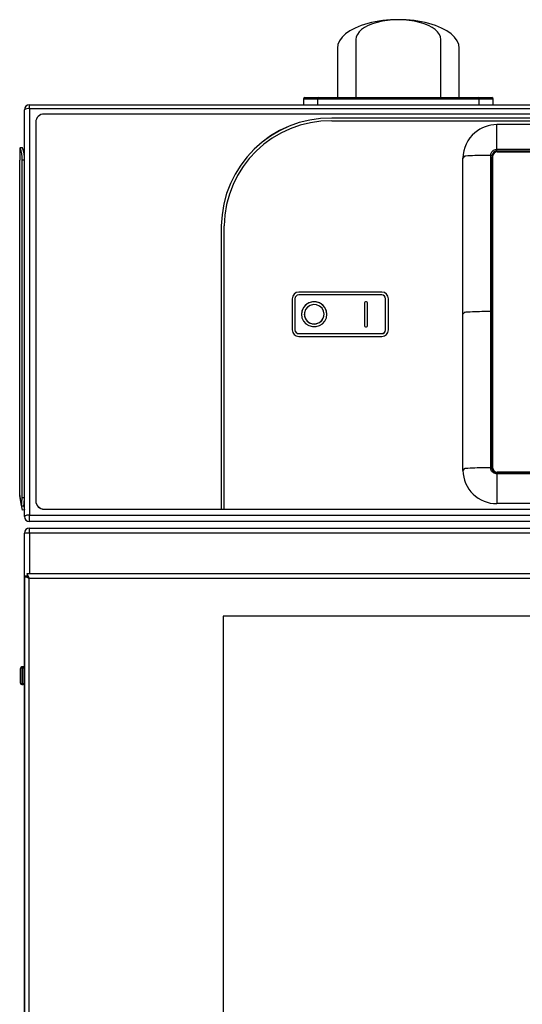
# Model space of a CAD drawing. Units: millimetres. Extents: x 0 to 992, y -1194 to 695.
# Drawn here: x 0 to 177, y 347 to 695 of the extents above; entities that cross this region are included whole.
import ezdxf

# ---------------------------------------------------------------- set-up
doc = ezdxf.new("R2010")
doc.units = ezdxf.units.MM
doc.linetypes.add('SLD-DURCHGEHEND', pattern=[0])
doc.layers.add('Moffat_Details', color=160, linetype='Continuous')
doc.layers.add('Moffat_Profile', color=1, linetype='Continuous')

msp = doc.modelspace()

# ---------------------------------------------------------------- linework, layer by layer
at = {"layer": 'Moffat_Details'}
for p, q in [((118.64, 687.61), (118.64, 667.1)), ((148.64, 667.1), (148.64, 687.61)), ((105.14, 666.6), (105.14, 664.6)), ((162.14, 664.6), (162.14, 666.6)), ((509.64, 661.33), (8.64, 661.33)), ((512.24, 659.87), (110.14, 659.87)), ((5.64, 658.41), (5.64, 524.92)), ((512.24, 659.86), (110.14, 659.86)), ((110.14, 658.9), (512.6, 658.9)), ((349.86, 657.61), (168.42, 657.61)), ((167, 536.43), (167, 646.53)), ((168.5, 648), (349.79, 648)), ((156.43, 590.69), (156.43, 645.8)), ((71.14, 621.87), (71.14, 522)), ((72.14, 522), (72.14, 621.87)), ((127.78, 598.49), (98.5, 598.49)), ((127.78, 598.49), (98.5, 598.49)), ((127.78, 597.51), (98.5, 597.51)), ((96.14, 596.19), (96.14, 585.2)), ((97.14, 596.19), (97.14, 585.2)), ((121.72, 594.79), (121.72, 586.6)), ((122.42, 595.08), (122.02, 595.08)), ((122.42, 595.08), (122.02, 595.08)), ((122.72, 586.6), (122.72, 594.79)), ((129.14, 585.2), (129.14, 596.19)), ((130.14, 585.2), (130.14, 596.19)), ((99.42, 590.69), (99.42, 590.69)), ((100.42, 590.69), (100.42, 590.69)), ((107.42, 590.69), (107.42, 590.69)), ((108.42, 590.69), (108.42, 590.69)), ((156.43, 535.58), (156.43, 590.69)), ((97.14, 585.2), (97.14, 585.2)), ((98.5, 583.87), (127.78, 583.87)), ((98.5, 583.87), (127.78, 583.87)), ((122.02, 586.31), (122.42, 586.31)), ((129.14, 585.2), (129.14, 585.2)), ((98.5, 582.9), (127.78, 582.9)), ((167, 535.8), (167, 536.43)), ((349.79, 534.97), (168.5, 534.97)), ((168.42, 534.78), (168.42, 534.78)), ((5.64, 524.92), (5.64, 524.84)), ((8.64, 522), (71.14, 522)), ((8.64, 521.92), (509.64, 521.92)), ((72.14, 522), (509.64, 522)), ((349.86, 523.9), (168.42, 523.9)), ((446.74, 484.2), (71.74, 484.2)), ((71.74, 484.2), (71.74, 162.2))]:
    msp.add_line(p, q, dxfattribs=at)
at = {"layer": 'Moffat_Details', "linetype": 'SLD-DURCHGEHEND'}
for p, q in [((105.14, 666.6), (100.14, 666.6)), ((133.64, 666.6), (105.14, 666.6)), ((162.14, 666.6), (133.64, 666.6)), ((167.14, 666.6), (162.14, 666.6)), ((110.14, 659.86), (110.14, 659.87)), ((168.42, 657.21), (168.42, 657.62)), ((168.42, 656.59), (168.42, 657.21)), ((168.42, 650.38), (168.42, 656.59)), ((168.42, 648.88), (168.42, 650.38)), ((156.88, 646.37), (156.43, 645.8)), ((158.12, 646.55), (157.43, 646.51)), ((166.23, 646.74), (164.69, 646.74)), ((166.23, 646.74), (166.23, 646.74)), ((166.74, 646.63), (166.74, 646.63)), ((166.74, 646.63), (166.79, 646.03)), ((168.42, 648.88), (168.42, 648.88)), ((168.42, 648.27), (168.42, 647.99)), ((168.42, 648.27), (168.42, 648.27)), ((98.5, 598.49), (98.5, 598.49)), ((127.78, 598.49), (127.78, 598.49)), ((122.02, 595.08), (122.02, 595.08)), ((122.42, 595.08), (122.42, 595.08)), ((156.88, 591.26), (156.43, 590.69)), ((158.12, 591.44), (157.43, 591.4)), ((166.23, 591.64), (164.69, 591.64)), ((98.5, 583.87), (98.5, 583.87)), ((127.78, 583.87), (127.78, 583.87)), ((156.88, 536.16), (156.43, 535.58)), ((158.12, 536.33), (157.43, 536.29)), ((166.23, 536.53), (164.69, 536.53)), ((166.23, 536.53), (166.23, 536.53)), ((166.74, 536.42), (166.74, 536.42)), ((168.5, 534.79), (168.5, 534.97)), ((168.42, 534.39), (168.42, 534.39)), ((168.42, 534.39), (168.42, 532.89)), ((168.42, 532.89), (168.42, 526.29)), ((168.42, 526.29), (168.42, 525.59)), ((168.42, 525.59), (168.42, 524.91)), ((168.42, 524.91), (168.42, 523.9)), ((8.64, 522), (8.64, 521.92))]:
    msp.add_line(p, q, dxfattribs=at)
at = {"layer": 'Moffat_Details', "linetype": 'SLD-DURCHGEHEND', "flags": 128}
for points in [[(166.23, 591.64), (166.23, 618.23), (166.23, 634.94), (166.23, 646.74)], [(168.42, 648.27), (168.42, 648.3), (168.42, 648.35), (168.42, 648.42), (168.42, 648.5), (168.42, 648.59), (168.42, 648.68), (168.42, 648.78), (168.42, 648.88)], [(168.42, 648.27), (168.42, 648.3), (168.42, 648.35), (168.42, 648.42), (168.42, 648.5), (168.42, 648.59), (168.42, 648.68), (168.42, 648.78), (168.42, 648.88)], [(168.42, 648.88), (195.71, 648.88), (250.29, 648.88), (300.08, 648.88), (310.63, 648.88), (349.86, 648.88)], [(349.86, 648.27), (348.84, 648.27), (344.78, 648.27), (328.52, 648.27), (263.5, 648.27), (215.96, 648.27), (212.86, 648.27), (177.31, 648.27), (168.42, 648.27)], [(166.23, 536.53), (166.23, 563.12), (166.23, 565.65), (166.23, 582.98), (166.23, 591.64)], [(166.74, 591.52), (166.74, 590.53), (166.74, 586.57), (166.74, 570.73), (166.74, 536.42)], [(167, 535.72), (166.94, 535.73), (166.91, 535.74)], [(168.42, 534.39), (168.42, 534.49), (168.42, 534.57), (168.42, 534.65), (168.42, 534.71), (168.42, 534.75), (168.42, 534.78), (168.42, 534.79), (168.42, 534.78)], [(168.42, 534.39), (168.42, 534.49), (168.42, 534.57), (168.42, 534.65), (168.42, 534.71), (168.42, 534.75), (168.42, 534.78), (168.42, 534.79)], [(349.86, 534.39), (322.57, 534.39), (267.99, 534.39), (218.2, 534.39), (212.86, 534.39), (177.31, 534.39), (168.42, 534.39)]]:
    msp.add_lwpolyline(points, dxfattribs=at)
at = {"layer": 'Moffat_Details', "flags": 128}
for points in [[(108.42, 590.69), (108.24, 591.93), (107.71, 593.06), (106.87, 594.01), (105.79, 594.68), (104.57, 595.03), (103.28, 595.03), (102.06, 594.68), (100.98, 594.01), (100.14, 593.06), (99.61, 591.93), (99.42, 590.69), (99.61, 589.46), (100.14, 588.32), (100.98, 587.38), (102.06, 586.7), (103.28, 586.35), (104.57, 586.35), (105.79, 586.7), (106.87, 587.38), (107.71, 588.32), (108.24, 589.46), (108.42, 590.69)], [(107.42, 590.69), (107.24, 591.8), (106.69, 592.79), (105.84, 593.55), (104.78, 594), (103.64, 594.09), (102.52, 593.82), (101.55, 593.2), (100.85, 592.32), (100.47, 591.25), (100.47, 590.13), (100.85, 589.07), (101.55, 588.18), (102.52, 587.57), (103.64, 587.29), (104.78, 587.39), (105.84, 587.84), (106.69, 588.6), (107.24, 589.59), (107.42, 590.69)], [(167.03, 535.47), (167.02, 535.52), (167, 535.8)], [(349.86, 534.79), (321.74, 534.79), (168.42, 534.79)]]:
    msp.add_lwpolyline(points, dxfattribs=at)
at = {"layer": 'Moffat_Details'}
for centre, radius, start, end in [((105.64, 666.6), 0.5, 90, 180), ((161.64, 666.6), 0.5, 0, 90), ((8.6, 658.37), 2.96, 89.266, 179.2454), ((109.65, 621.37), 38.51, 89.266, 179.2466), ((109.65, 621.36), 38.51, 89.266, 179.2466), ((109.66, 621.38), 37.52, 89.2658, 179.2467), ((168.5, 645.62), 11.99, 90.369, 130.6599), ((168, 645.76), 11.57, 129.2493, 179.8048), ((168.48, 646.51), 1.48, 89.265, 179.2479), ((98.47, 596.16), 2.33, 89.2671, 179.2463), ((98.47, 596.16), 2.33, 89.2671, 179.2448), ((98.48, 596.17), 1.34, 89.2687, 179.2459), ((127.81, 596.16), 2.33, 0.7537, 90.7329), ((127.81, 596.16), 2.33, 0.7552, 90.7329), ((127.8, 596.17), 1.34, 0.755, 90.7304), ((103.92, 590.6), 4.5, 1.1335, 178.8665), ((122.02, 594.78), 0.296, 89.2813, 179.24), ((122.02, 594.78), 0.296, 89.2698, 179.2399), ((122.43, 594.78), 0.296, 0.7571, 90.7215), ((122.43, 594.78), 0.296, 0.7572, 90.7331), ((103.92, 590.75), 3.5, 181.0353, 358.9647), ((98.47, 585.23), 2.33, 180.7537, 270.7329), ((98.48, 585.21), 1.34, 180.753, 270.735), ((98.48, 585.22), 1.34, 180.7516, 270.7364), ((122.02, 586.6), 0.296, 180.7487, 270.7417), ((122.43, 586.6), 0.296, 269.2555, 359.2542), ((127.81, 585.23), 2.33, 269.2671, 359.2463), ((127.8, 585.21), 1.34, 269.2659, 359.2461), ((127.8, 585.22), 1.34, 269.2645, 359.2475), ((168.26, 535.73), 11.83, 180.7229, 270.7647), ((168.48, 536.45), 1.48, 180.7521, 270.735), ((8.6, 524.96), 2.96, 180.754, 270.734), ((8.6, 524.88), 2.96, 180.754, 270.734)]:
    msp.add_arc(centre, radius, start, end, dxfattribs=at)
at = {"layer": 'Moffat_Details', "linetype": 'SLD-DURCHGEHEND'}
for centre, radius, start, end in [((157.38, 645.52), 0.991, 87.0902, 120.4901), ((164.65, 537.07), 109.67, 89.9779, 93.4144), ((166.35, 646.07), 0.683, 55.1302, 99.9233), ((166.35, 646.07), 0.683, 55.1246, 99.9161), ((166.98, 646.19), 0.258, 220.2591, 273.1536), ((157.38, 590.41), 0.991, 87.0902, 120.4901), ((164.65, 481.96), 109.67, 89.9779, 93.4144), ((166.35, 590.96), 0.683, 55.133, 99.9333), ((157.38, 535.3), 0.991, 87.0902, 120.4901), ((164.65, 426.85), 109.67, 89.9779, 93.4144), ((166.35, 535.86), 0.683, 55.1418, 99.9373), ((166.35, 535.86), 0.682, 55.1383, 99.9536)]:
    msp.add_arc(centre, radius, start, end, dxfattribs=at)
at = {"layer": 'Moffat_Details'}
msp.add_ellipse((133.64, 687.61), major_axis=(15, 0), ratio=0.466308, start_param=0, end_param=3.141593, dxfattribs=at)
at = {"layer": 'Moffat_Details', "linetype": 'SLD-DURCHGEHEND'}
for points, knots in [([(166.23, 646.74), (166.26, 646.99), (166.31, 647.46), (166.67, 648.08), (167.19, 648.55), (167.81, 648.83), (168.24, 648.86), (168.42, 648.88)], [0, 0, 0, 0, 0.2206368, 0.4174408, 0.6277068, 0.8374916, 1, 1, 1, 1]), ([(168.42, 648.27), (168.42, 648.27), (168.28, 648.27), (167.95, 648.23), (167.48, 648.02), (167.07, 647.66), (166.8, 647.18), (166.76, 646.82), (166.74, 646.63)], [0, 0, 0, 0, 0.000023, 0.161228, 0.373617, 0.58137, 0.779761, 1, 1, 1, 1]), ([(166.74, 646.63), (166.74, 646.3), (166.74, 644.65), (166.74, 637.72), (166.74, 619.68), (166.74, 602.96), (166.74, 591.52)], [0, 0, 0, 0, 0.017964, 0.08982, 0.377241, 1, 1, 1, 1]), ([(166.79, 536.04), (166.79, 536.3), (166.78, 537.87), (166.78, 544.72), (166.78, 561.88), (166.79, 587.34), (166.78, 614.27), (166.78, 633.52), (166.78, 643.14), (166.79, 646.03)], [0, 0, 0, 0, 0.006879, 0.042883, 0.186899, 0.474931, 0.737466, 0.921256, 1, 1, 1, 1]), ([(166.79, 646.03), (166.79, 646.03), (166.79, 646.13), (166.83, 646.42), (166.91, 646.73), (167.05, 646.87), (167.06, 646.89)], [0, 0, 0, 0, 0.0000707, 0.3751973, 0.9092546, 1, 1, 1, 1]), ([(168.42, 534.39), (168.33, 534.4), (167.98, 534.41), (167.5, 534.57), (166.96, 534.9), (166.53, 535.38), (166.27, 535.97), (166.24, 536.37), (166.23, 536.53)], [0, 0, 0, 0, 0.082124, 0.30156, 0.433271, 0.644324, 0.854842, 1, 1, 1, 1])]:
    msp.add_open_spline(points, degree=3, knots=knots, dxfattribs=at)
at = {"layer": 'Moffat_Details'}
msp.add_open_spline([(166.74, 536.42), (166.74, 536.42), (166.74, 536.3), (166.78, 535.98), (166.97, 535.53), (167.3, 535.17), (167.71, 534.91), (168.08, 534.79), (168.35, 534.78), (168.42, 534.78)], degree=3, knots=[0, 0, 0, 0, 0.000025, 0.143828, 0.357011, 0.565696, 0.697586, 0.919128, 1, 1, 1, 1], dxfattribs=at)
at = {"layer": 'Moffat_Profile'}
for p, q in [((112.14, 684.57), (112.14, 667.1)), ((155.14, 667.1), (155.14, 684.57)), ((100.64, 667.1), (105.64, 667.1)), ((105.64, 667.1), (133.64, 667.1)), ((133.64, 667.1), (161.64, 667.1)), ((161.64, 667.1), (166.64, 667.1)), ((3.44, 664.6), (514.84, 664.6)), ((100.14, 666.6), (100.14, 664.6)), ((167.14, 664.6), (167.14, 666.6)), ((1.64, 519.4), (1.64, 662.8)), ((0.96, 649.46), (0.17, 649.46)), ((0, 648.46), (0, 645)), ((1.41, 648.05), (1.64, 648.45)), ((-0.03, 645), (-0.03, 645.08)), ((-0.03, 526.76), (-0.03, 645)), ((-0.03, 645), (0, 645)), ((0, 645), (0, 645)), ((1.64, 645.1), (0.85, 645.1)), ((0.85, 526.1), (0.85, 645.1)), ((0, 526.73), (-0.03, 526.76)), ((-0.03, 526.76), (0, 526.44)), ((0.62, 523.18), (0, 526.73)), ((0, 526.44), (0.62, 522.9)), ((0.85, 526.1), (1.64, 526.1)), ((0.62, 523.18), (1.41, 523.18)), ((1.41, 523.04), (0.62, 522.9)), ((1.64, 521.74), (0.85, 521.6)), ((1.39, 523.18), (1.41, 523.04)), ((71.14, 521.99), (71.14, 522)), ((71.14, 521.99), (72.14, 521.99)), ((72.14, 521.99), (72.14, 522)), ((514.84, 517.6), (3.44, 517.6)), ((3.44, 515.3), (514.84, 515.3)), ((1.64, 466.1), (1.64, 513.5)), ((1.74, 83.01), (1.74, 498.39)), ((1.74, 498.39), (2.54, 498.39)), ((2.56, 499.2), (2.56, 498.4)), ((2.56, 499.2), (515.93, 499.2)), ((0.24, 460.6), (0.24, 465.8)), ((1.24, 466.3), (0.74, 466.3)), ((0.74, 460.1), (1.24, 460.1)), ((1.64, 142.1), (1.64, 460.3))]:
    msp.add_line(p, q, dxfattribs=at)
at = {"layer": 'Moffat_Profile', "linetype": 'SLD-DURCHGEHEND'}
for p, q in [((3.44, 663.2), (3.44, 664.6)), ((514.84, 663.2), (3.44, 663.2)), ((3.44, 663.2), (3.44, 519.8)), ((1.01, 649.42), (0.22, 649.42)), ((0, 645.08), (-0.03, 645.08)), ((0, 526.73), (0, 645)), ((3.44, 517.6), (3.44, 519.8)), ((3.44, 519.8), (514.84, 519.8)), ((3.44, 513.5), (3.44, 515.3)), ((3.44, 513.5), (1.64, 513.5)), ((3.44, 513.5), (3.44, 499.2)), ((514.84, 513.5), (3.44, 513.5)), ((3.34, 83.8), (3.34, 497.6)), ((3.34, 497.6), (515.14, 497.6)), ((0.74, 466.3), (0.74, 460.1)), ((1.24, 460.1), (1.24, 466.3))]:
    msp.add_line(p, q, dxfattribs=at)
at = {"layer": 'Moffat_Profile', "flags": 128}
for points in [[(0.22, 649.42), (0.18, 649.46), (0.14, 649.44), (0.1, 649.37), (0.07, 649.25), (0.04, 649.09), (0.02, 648.9), (0, 648.68), (0, 648.46)], [(0.96, 649.46), (0.97, 649.46), (1.01, 649.42)], [(0.62, 522.9), (0.67, 522.64), (0.71, 522.41), (0.75, 522.2), (0.78, 522.02), (0.81, 521.86), (0.83, 521.74), (0.84, 521.66), (0.85, 521.6)], [(1.41, 523.04), (1.46, 522.78), (1.5, 522.54), (1.54, 522.34), (1.57, 522.15), (1.59, 522), (1.62, 521.88), (1.63, 521.8), (1.64, 521.74)]]:
    msp.add_lwpolyline(points, dxfattribs=at)
at = {"layer": 'Moffat_Profile'}
for centre, radius, start, end in [((100.64, 666.6), 0.5, 90, 180), ((166.64, 666.6), 0.5, 0, 90), ((3.44, 662.8), 1.8, 90, 180), ((-10.55, 645.64), 11.41, 357.3143, 19.3654), ((-9.76, 645.64), 11.42, 357.3153, 19.3644), ((1.77, 645.08), 1.8, 169.77, 180), ((-20.35, 526.3), 21.2, 351.5371, 359.4462), ((-19.57, 526.3), 21.21, 351.5382, 359.4451), ((3.44, 519.4), 1.8, 180, 270), ((3.44, 513.5), 1.8, 90, 180), ((0.74, 465.8), 0.5, 90, 180), ((1.24, 465.8), 0.5, 360, 90), ((0.74, 460.6), 0.5, 180, 270), ((1.24, 460.6), 0.5, 270, 0)]:
    msp.add_arc(centre, radius, start, end, dxfattribs=at)
at = {"layer": 'Moffat_Profile', "linetype": 'SLD-DURCHGEHEND'}
for centre, start, end in [((3.01, 660.9), 79.4965, 125.8579), ((3.01, 517.5), 79.4944, 125.8599)]:
    msp.add_arc(centre, 2.34, start, end, dxfattribs=at)
at = {"layer": 'Moffat_Profile'}
msp.add_ellipse((133.64, 684.57), major_axis=(21.5, 0), ratio=0.466308, start_param=0, end_param=3.141593, dxfattribs=at)
for points, knots in [([(1.74, 498.39), (1.76, 498.35), (1.79, 498.29), (2.07, 498.14), (2.47, 497.97), (2.93, 497.78), (3.22, 497.65), (3.34, 497.6)], [0, 0, 0, 0, 0.2074799, 0.4155403, 0.6302119, 0.8527155, 1, 1, 1, 1]), ([(2.54, 498.39), (2.55, 498.35), (2.57, 498.28), (2.71, 498.13), (2.92, 497.95), (3.15, 497.77), (3.29, 497.64), (3.34, 497.6)], [0, 0, 0, 0, 0.200193, 0.399714, 0.618527, 0.864923, 1, 1, 1, 1]), ([(3.34, 497.6), (3.23, 497.83), (3.06, 498.2), (2.8, 498.67), (2.69, 498.97), (2.61, 499.16), (2.57, 499.19), (2.56, 499.2)], [0, 0, 0, 0, 0.287409, 0.46105, 0.681287, 0.828286, 1, 1, 1, 1]), ([(3.34, 497.6), (3.23, 497.71), (3.06, 497.9), (2.85, 498.09), (2.74, 498.21), (2.67, 498.3), (2.61, 498.38), (2.57, 498.39), (2.56, 498.4)], [0, 0, 0, 0, 0.3140062, 0.4988505, 0.5965638, 0.7117037, 0.8458605, 1, 1, 1, 1])]:
    msp.add_open_spline(points, degree=3, knots=knots, dxfattribs=at)

doc.saveas('drawing.dxf')
